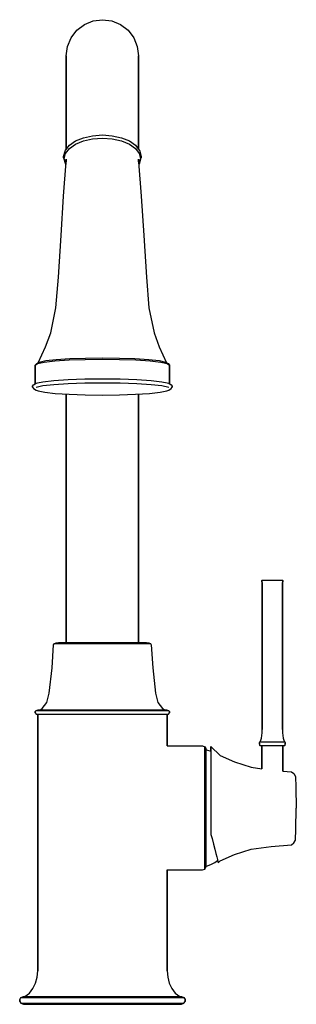
# Model space of a CAD drawing. Extents: x 0 to 107, y 0 to 381.
import ezdxf

# ---------------------------------------------------------------- set-up
doc = ezdxf.new("R2010")
doc.units = 0
doc.header["$MEASUREMENT"] = 0

msp = doc.modelspace()

# ---------------------------------------------------------------- linework, layer by layer
for p, q in [((28.42, 380.5), (32, 381)), ((32, 381), (35.58, 380.5)), ((22.09, 376.91), (25.06, 379.15)), ((25.06, 379.15), (28.42, 380.5)), ((35.58, 380.5), (38.94, 379.15)), ((38.94, 379.15), (41.91, 376.91)), ((18.5, 370.58), (19.85, 373.94)), ((19.85, 373.94), (22.09, 376.91)), ((41.91, 376.91), (44.15, 373.94)), ((44.15, 373.94), (45.5, 370.58)), ((18, 367), (18.5, 370.58)), ((45.5, 370.58), (46, 367)), ((18, 367), (18, 366.15)), ((18, 366.15), (18, 367)), ((18, 363.63), (18, 366.15)), ((18, 366.15), (18, 363.63)), ((46, 367), (46, 366.15)), ((46, 366.15), (46, 367)), ((46, 366.15), (46, 363.63)), ((46, 363.63), (46, 366.15)), ((18, 359.46), (18, 363.63)), ((18, 363.63), (18, 359.46)), ((46, 359.46), (46, 363.63)), ((46, 363.63), (46, 359.46)), ((18, 353.74), (18, 359.46)), ((18, 359.46), (18, 353.74)), ((46, 353.74), (46, 359.46)), ((46, 359.46), (46, 353.74)), ((18, 353.74), (18, 346.54)), ((18, 346.54), (18, 353.74)), ((46, 353.74), (46, 346.54)), ((46, 346.54), (46, 353.74)), ((18, 338), (18, 346.54)), ((18, 346.54), (18, 338)), ((46, 338), (46, 346.54)), ((46, 346.54), (46, 338)), ((18, 332.8), (18, 338)), ((18, 330.82), (18, 338)), ((18, 338), (18, 330.82)), ((18, 338), (18, 332.8)), ((21.54, 334.07), (24.63, 335.33)), ((24.63, 335.33), (28.21, 336.12)), ((28.21, 336.12), (32, 336.4)), ((32, 336.4), (35.79, 336.12)), ((35.79, 336.12), (39.37, 335.33)), ((39.37, 335.33), (42.46, 334.07)), ((46, 338), (46, 332.8)), ((46, 332.8), (46, 338)), ((17.75, 330.49), (19.21, 332.41)), ((18, 332.8), (18, 330.82)), ((18, 330.82), (18, 332.8)), ((19.21, 332.41), (21.54, 334.07)), ((19.21, 331.14), (21.54, 332.81)), ((21.54, 332.81), (24.63, 334.07)), ((24.63, 334.07), (28.21, 334.85)), ((28.21, 334.85), (32, 335.14)), ((32, 335.14), (35.79, 334.85)), ((35.79, 334.85), (39.37, 334.07)), ((39.37, 334.07), (42.46, 332.81)), ((42.46, 334.07), (44.79, 332.41)), ((42.46, 332.81), (44.79, 331.14)), ((44.79, 332.41), (46.25, 330.49)), ((46, 330.82), (46, 332.8)), ((46, 332.8), (46, 330.82)), ((17, 328.02), (17.53, 330.09)), ((17, 327.81), (17, 328.02)), ((17, 328.02), (17, 327.81)), ((17, 327.6), (17, 327.81)), ((17, 327.81), (17, 327.6)), ((17.22, 327.18), (17.75, 329.22)), ((17.53, 330.09), (17.75, 330.49)), ((17.75, 329.22), (19.21, 331.14)), ((44.79, 331.14), (46.25, 329.22)), ((46.25, 330.49), (46.47, 330.09)), ((46.25, 329.22), (46.78, 327.18)), ((46.47, 330.09), (47, 328.02)), ((47, 328.02), (47, 327.81)), ((47, 327.81), (47, 328.02)), ((47, 327.6), (47, 327.81)), ((47, 327.81), (47, 327.6)), ((17, 327.6), (17.53, 325.53)), ((17, 312.77), (18, 325.99)), ((17.22, 327.18), (17.75, 325.13)), ((17.53, 325.53), (17.75, 325.13)), ((17.75, 325.13), (17.92, 324.91)), ((18, 325.99), (18, 326.97)), ((18, 326.97), (18, 325.99)), ((46, 326.97), (46, 325.99)), ((46, 325.99), (46, 326.97)), ((46, 325.99), (47, 312.77)), ((46.08, 324.91), (46.25, 325.13)), ((46.25, 325.13), (46.78, 327.18)), ((46.25, 325.13), (46.47, 325.53)), ((46.47, 325.53), (47, 327.6)), ((16, 297.48), (17, 312.77)), ((47, 312.77), (48, 297.48)), ((15, 281.31), (16, 297.48)), ((48, 297.48), (49, 281.31)), ((14, 269.55), (15, 281.31)), ((49, 281.31), (50, 269.55)), ((12, 259.8), (14, 269.55)), ((50, 269.55), (52, 259.8)), ((10, 254.38), (12, 259.8)), ((52, 259.8), (54, 254.38)), ((7.15, 248.28), (10, 254.38)), ((54, 254.38), (56.85, 248.28)), ((6, 247.36), (6.62, 247.96)), ((6, 247.36), (6.94, 247.94)), ((6.62, 247.96), (7.56, 248.53)), ((6.94, 247.94), (9.43, 248.49)), ((7.56, 248.53), (10.06, 249.06)), ((9.43, 248.49), (13.59, 248.97)), ((10.06, 249.06), (14.11, 249.52)), ((13.59, 248.97), (19.1, 249.33)), ((14.11, 249.52), (19.42, 249.87)), ((19.1, 249.33), (25.34, 249.55)), ((19.42, 249.87), (25.45, 250.09)), ((25.34, 249.55), (32, 249.63)), ((25.45, 250.09), (32, 250.17)), ((32, 250.17), (38.55, 250.09)), ((32, 249.63), (38.66, 249.55)), ((38.55, 250.09), (44.58, 249.87)), ((38.66, 249.55), (44.9, 249.33)), ((44.58, 249.87), (49.89, 249.52)), ((44.9, 249.33), (50.41, 248.97)), ((49.89, 249.52), (53.94, 249.06)), ((50.41, 248.97), (54.57, 248.49)), ((53.94, 249.06), (56.44, 248.53)), ((54.57, 248.49), (57.06, 247.94)), ((56.44, 248.53), (57.38, 247.96)), ((57.06, 247.94), (58, 247.36)), ((57.38, 247.96), (58, 247.36)), ((6, 240.12), (6, 247.36)), ((6, 247.36), (6, 240.12)), ((58, 240.12), (58, 247.36)), ((58, 247.36), (58, 240.12)), ((5.4, 239.74), (6.35, 240.34)), ((6.35, 240.34), (6.94, 240.51)), ((6.94, 240.51), (8.97, 240.9)), ((8.97, 240.9), (13.18, 241.38)), ((13.18, 241.38), (18.74, 241.75)), ((13.18, 239.89), (18.74, 240.26)), ((18.74, 241.75), (25.17, 241.98)), ((18.74, 240.26), (25.17, 240.49)), ((25.17, 241.98), (38.83, 241.98)), ((25.17, 240.49), (38.83, 240.49)), ((38.83, 241.98), (45.26, 241.75)), ((38.83, 240.49), (45.26, 240.26)), ((45.26, 241.75), (50.82, 241.38)), ((45.26, 240.26), (50.82, 239.89)), ((50.82, 241.38), (55.03, 240.9)), ((55.03, 240.9), (57.06, 240.51)), ((57.06, 240.51), (57.65, 240.34)), ((57.65, 240.34), (58.6, 239.74)), ((5, 239.25), (5.4, 239.74)), ((5, 239), (5, 239.25)), ((5, 239.25), (5, 239)), ((5, 238.75), (5, 239)), ((5, 239), (5, 238.75)), ((5, 238.75), (5.4, 238.25)), ((5.4, 238.25), (6.35, 237.65)), ((6.35, 238.84), (8.97, 239.41)), ((6.35, 237.65), (7.14, 237.42)), ((7.14, 237.42), (9.69, 236.88)), ((8.97, 239.41), (13.18, 239.89)), ((9.69, 236.88), (13.74, 236.41)), ((13.74, 236.41), (19.14, 236.06)), ((44.86, 236.06), (50.26, 236.41)), ((50.26, 236.41), (54.31, 236.88)), ((50.82, 239.89), (55.03, 239.41)), ((54.31, 236.88), (56.86, 237.42)), ((55.03, 239.41), (57.65, 238.84)), ((56.86, 237.42), (57.65, 237.65)), ((57.65, 237.65), (58.6, 238.25)), ((58.6, 239.74), (59, 239.25)), ((58.6, 238.25), (59, 238.75)), ((59, 239.25), (59, 239)), ((59, 239), (59, 239.25)), ((59, 238.75), (59, 239)), ((59, 239), (59, 238.75)), ((18, 140), (18, 236.13)), ((18, 236.13), (18, 140)), ((19.14, 236.06), (25.33, 235.83)), ((25.33, 235.83), (32, 235.75)), ((32, 235.75), (38.67, 235.83)), ((38.67, 235.83), (44.86, 236.06)), ((46, 140), (46, 236.13)), ((46, 236.13), (46, 140)), ((93.67, 163.77), (93.73, 164)), ((93.73, 164), (93.85, 164.12)), ((93.85, 164.12), (93.99, 164.12)), ((93.99, 164.12), (94.37, 164.12)), ((94.37, 164.12), (94.98, 164.12)), ((94.98, 164.12), (95.8, 164.12)), ((95.8, 164.12), (96.73, 164.12)), ((96.73, 164.12), (97.73, 164.12)), ((97.73, 164.12), (98.74, 164.12)), ((98.74, 164.12), (99.67, 164.12)), ((99.67, 164.12), (100.48, 164.12)), ((100.48, 164.12), (101.09, 164.12)), ((101.09, 164.12), (101.47, 164.12)), ((101.47, 164.12), (101.61, 164.12)), ((101.61, 164.12), (101.73, 164)), ((101.73, 164), (101.79, 163.77)), ((93.67, 163.65), (93.67, 163.77)), ((93.67, 163.77), (93.67, 163.65)), ((93.67, 163.53), (93.67, 163.65)), ((93.67, 163.65), (93.67, 163.53)), ((93.67, 163.53), (93.73, 163.29)), ((93.73, 163.29), (93.83, 163.2)), ((93.83, 163.25), (93.83, 106.28)), ((93.83, 106.28), (93.83, 163.25)), ((101.64, 163.2), (101.73, 163.29)), ((101.64, 163.25), (101.64, 106.28)), ((101.64, 106.28), (101.64, 163.25)), ((101.73, 163.29), (101.79, 163.53)), ((101.79, 163.77), (101.79, 163.65)), ((101.79, 163.65), (101.79, 163.77)), ((101.79, 163.53), (101.79, 163.65)), ((101.79, 163.65), (101.79, 163.53)), ((12.54, 130.15), (13.14, 139.13)), ((13.14, 139.13), (13.42, 139.67)), ((13.42, 139.67), (14.11, 139.9)), ((13.42, 139.67), (13.58, 139.67)), ((13.58, 139.67), (14.06, 139.67)), ((14.06, 139.67), (14.84, 139.67)), ((14.11, 139.9), (15, 140)), ((14.84, 139.67), (15.91, 139.67)), ((15, 140), (15.15, 140)), ((15.15, 140), (15.58, 140)), ((15.58, 140), (16.29, 140)), ((15.91, 139.67), (17.26, 139.67)), ((16.29, 140), (47.71, 140)), ((17.26, 139.67), (18.86, 139.67)), ((17.28, 140), (18.51, 140)), ((18.51, 140), (19.98, 140)), ((18.86, 139.67), (20.69, 139.67)), ((20.69, 139.67), (22.71, 139.67)), ((21.65, 140), (23.5, 140)), ((22.71, 139.67), (24.89, 139.67)), ((23.5, 140), (25.49, 140)), ((24.89, 139.67), (27.19, 139.67)), ((27.19, 139.67), (29.58, 139.67)), ((27.6, 140), (29.78, 140)), ((29.58, 139.67), (32, 139.67)), ((29.78, 140), (32, 140)), ((32, 140), (34.22, 140)), ((32, 139.67), (34.42, 139.67)), ((34.22, 140), (36.4, 140)), ((34.42, 139.67), (36.81, 139.67)), ((36.81, 139.67), (39.11, 139.67)), ((38.51, 140), (40.5, 140)), ((39.11, 139.67), (41.29, 139.67)), ((40.5, 140), (42.35, 140)), ((41.29, 139.67), (43.31, 139.67)), ((43.31, 139.67), (45.14, 139.67)), ((44.02, 140), (45.49, 140)), ((45.14, 139.67), (46.74, 139.67)), ((45.49, 140), (46.72, 140)), ((46.74, 139.67), (48.09, 139.67)), ((47.71, 140), (48.42, 140)), ((48.09, 139.67), (49.16, 139.67)), ((48.42, 140), (48.85, 140)), ((48.85, 140), (49, 140)), ((49, 140), (49.89, 139.9)), ((49.16, 139.67), (49.94, 139.67)), ((49.89, 139.9), (50.58, 139.67)), ((49.94, 139.67), (50.42, 139.67)), ((50.42, 139.67), (50.58, 139.67)), ((50.58, 139.67), (50.86, 139.13)), ((50.86, 139.13), (51.46, 130.15)), ((11.43, 120.45), (12.54, 130.15)), ((51.46, 130.15), (52.57, 120.45)), ((10.5, 116.77), (11.43, 120.45)), ((52.57, 120.45), (53.5, 116.77)), ((7.87, 114), (8.75, 114.51)), ((8.75, 114.51), (10.5, 116.77)), ((53.5, 116.77), (55.25, 114.51)), ((55.25, 114.51), (56.13, 114)), ((6, 113.25), (6.38, 113.75)), ((6, 113.25), (6, 113)), ((6, 113), (6, 113.25)), ((6, 112.75), (6, 113)), ((6, 113), (6, 112.75)), ((6, 112.75), (6.38, 112.25)), ((6.38, 113.75), (7.15, 114)), ((6.38, 113.75), (7.3, 113.75)), ((6.38, 112.25), (7, 112.05)), ((6.38, 112.25), (7.3, 112.25)), ((7, 13), (7, 112.05)), ((7, 112.05), (7, 13)), ((7.15, 114), (10.51, 114)), ((7.3, 113.75), (9.82, 113.75)), ((7.3, 112.25), (9.82, 112.25)), ((9.82, 113.75), (13.88, 113.75)), ((9.82, 112.25), (13.88, 112.25)), ((10.51, 114), (14.41, 114)), ((13.88, 113.75), (19.23, 113.75)), ((13.88, 112.25), (19.23, 112.25)), ((14.41, 114), (19.61, 114)), ((19.23, 113.75), (25.42, 113.75)), ((19.23, 112.25), (25.42, 112.25)), ((19.61, 114), (25.58, 114)), ((25.42, 113.75), (32, 113.75)), ((25.42, 112.25), (32, 112.25)), ((25.58, 114), (32, 114)), ((32, 114), (38.42, 114)), ((32, 113.75), (38.58, 113.75)), ((32, 112.25), (38.58, 112.25)), ((38.42, 114), (44.39, 114)), ((38.58, 113.75), (44.77, 113.75)), ((38.58, 112.25), (44.77, 112.25)), ((44.39, 114), (49.59, 114)), ((44.77, 113.75), (50.12, 113.75)), ((44.77, 112.25), (50.12, 112.25)), ((49.59, 114), (53.49, 114)), ((50.12, 113.75), (54.18, 113.75)), ((50.12, 112.25), (54.18, 112.25)), ((53.49, 114), (55.94, 114)), ((54.18, 113.75), (56.7, 113.75)), ((54.18, 112.25), (56.7, 112.25)), ((55.94, 114), (56.85, 114)), ((56.7, 113.75), (57.62, 113.75)), ((56.7, 112.25), (57.62, 112.25)), ((56.85, 114), (57.62, 113.75)), ((57, 112.05), (57.62, 112.25)), ((57, 100), (57, 112.05)), ((57, 112.05), (57, 100)), ((57.62, 113.75), (58, 113.25)), ((57.62, 112.25), (58, 112.75)), ((58, 113), (58, 113.25)), ((58, 113.25), (58, 113)), ((58, 112.75), (58, 113)), ((58, 113), (58, 112.75)), ((93.33, 102.18), (93.53, 103)), ((93.53, 103), (93.69, 103.98)), ((93.69, 103.98), (93.78, 105.1)), ((93.78, 105.1), (93.83, 106.28)), ((101.64, 106.28), (101.68, 105.1)), ((101.68, 105.1), (101.77, 103.98)), ((101.77, 103.98), (101.93, 103)), ((101.93, 103), (102.13, 102.18)), ((57, 100), (70.72, 100)), ((70.72, 100), (71.57, 99.65)), ((71.57, 98.8), (71.57, 99.65)), ((71.57, 99.65), (72, 98.94)), ((71.57, 99.65), (71.57, 98.8)), ((74, 99.51), (74, 99.72)), ((74, 99.72), (74, 99.51)), ((74, 99.72), (77.58, 96.25)), ((74, 98.91), (74, 99.51)), ((74, 99.51), (74, 98.91)), ((92.73, 101.01), (92.81, 101.37)), ((92.73, 100.83), (92.73, 101.01)), ((92.73, 101.01), (92.73, 100.83)), ((92.73, 100.66), (92.73, 100.83)), ((92.73, 100.83), (92.73, 100.66)), ((92.73, 100.66), (92.81, 100.3)), ((92.81, 101.37), (92.95, 101.54)), ((92.81, 100.3), (92.95, 100.12)), ((92.95, 101.54), (93.13, 101.54)), ((92.95, 100.12), (93.13, 100.12)), ((93.04, 101.54), (93.33, 102.18)), ((93.13, 101.54), (93.6, 101.54)), ((93.13, 100.12), (93.6, 100.12)), ((93.6, 101.54), (94.35, 101.54)), ((93.6, 100.12), (93.73, 100.12)), ((93.6, 100.12), (94.35, 100.12)), ((93.73, 91.08), (93.73, 100.12)), ((93.73, 100.12), (93.73, 91.08)), ((93.73, 100.12), (93.88, 100.12)), ((93.88, 100.12), (94.26, 100.12)), ((94.26, 100.12), (94.9, 100.12)), ((94.35, 101.54), (95.35, 101.54)), ((94.35, 100.12), (95.35, 100.12)), ((94.9, 100.12), (95.75, 100.12)), ((95.35, 101.54), (96.5, 101.54)), ((95.35, 100.12), (96.5, 100.12)), ((95.75, 100.12), (96.71, 100.12)), ((96.5, 101.54), (97.73, 101.54)), ((96.5, 100.12), (97.73, 100.12)), ((96.71, 100.12), (97.73, 100.12)), ((97.73, 101.54), (98.97, 101.54)), ((97.73, 100.12), (98.97, 100.12)), ((97.73, 100.12), (98.76, 100.12)), ((98.76, 100.12), (99.72, 100.12)), ((98.97, 101.54), (100.11, 101.54)), ((98.97, 100.12), (100.11, 100.12)), ((99.72, 100.12), (100.56, 100.12)), ((100.11, 101.54), (101.11, 101.54)), ((100.11, 100.12), (101.11, 100.12)), ((100.56, 100.12), (101.2, 100.12)), ((101.11, 101.54), (101.86, 101.54)), ((101.11, 100.12), (101.86, 100.12)), ((101.2, 100.12), (101.59, 100.12)), ((101.59, 100.12), (101.73, 100.12)), ((101.73, 90.19), (101.73, 100.12)), ((101.73, 100.12), (101.86, 100.12)), ((101.73, 100.12), (101.73, 90.19)), ((101.86, 101.54), (102.33, 101.54)), ((101.86, 100.12), (102.33, 100.12)), ((102.13, 102.18), (102.42, 101.54)), ((102.33, 101.54), (102.51, 101.54)), ((102.33, 100.12), (102.51, 100.12)), ((102.51, 101.54), (102.66, 101.37)), ((102.51, 100.12), (102.66, 100.3)), ((102.66, 101.37), (102.73, 101.01)), ((102.66, 100.3), (102.73, 100.66)), ((102.73, 101.01), (102.73, 100.83)), ((102.73, 100.83), (102.73, 101.01)), ((102.73, 100.66), (102.73, 100.83)), ((102.73, 100.83), (102.73, 100.66)), ((71.57, 96.47), (71.57, 98.8)), ((71.57, 98.8), (71.57, 96.47)), ((71.57, 96.47), (71.57, 92.73)), ((71.57, 92.73), (71.57, 96.47)), ((72, 98.94), (72, 98.09)), ((72, 98.09), (72, 98.94)), ((72, 98.59), (72.32, 98.52)), ((72, 95.84), (72, 98.09)), ((72, 98.09), (72, 95.84)), ((72, 95.84), (72, 92.24)), ((72, 92.24), (72, 95.84)), ((72.32, 98.52), (73.94, 97.92)), ((73.94, 97.92), (74, 97.89)), ((74, 97.9), (74, 98.91)), ((74, 98.91), (74, 97.9)), ((74, 97.9), (74, 96.52)), ((74, 96.52), (74, 94.79)), ((77.58, 96.25), (83.1, 93.81)), ((71.57, 92.73), (71.57, 87.79)), ((71.57, 87.79), (71.57, 92.73)), ((72, 92.24), (72, 87.44)), ((72, 87.44), (72, 92.24)), ((74, 94.79), (74, 92.73)), ((74, 92.73), (74, 90.39)), ((83.1, 93.81), (89.6, 91.76)), ((89.6, 91.76), (93.73, 91.15)), ((71.57, 87.79), (71.57, 82.07)), ((71.57, 82.07), (71.57, 87.79)), ((74, 90.39), (74, 87.79)), ((74, 87.79), (74, 84.99)), ((101.73, 90.26), (105.09, 89.98)), ((105.09, 89.98), (106.08, 89.31)), ((106.08, 89.31), (106.63, 88.19)), ((106.63, 88.19), (106.85, 83.96)), ((72, 87.44), (72, 81.93)), ((72, 81.93), (72, 87.44)), ((74, 84.99), (74, 82.04)), ((106.85, 83.96), (107, 75.87)), ((71.57, 82.07), (71.57, 76)), ((71.57, 76), (71.57, 82.07)), ((72, 81.93), (72, 76)), ((72, 76), (72, 81.93)), ((74, 82.04), (74, 78.98)), ((74, 78.98), (74, 75.87)), ((71.57, 69.93), (71.57, 76)), ((71.57, 76), (71.57, 69.93)), ((72, 70.07), (72, 76)), ((72, 76), (72, 70.07)), ((74, 75.87), (74, 72.75)), ((74, 72.75), (74, 69.69)), ((106.85, 67.78), (107, 75.87)), ((71.57, 64.21), (71.57, 69.93)), ((71.57, 69.93), (71.57, 64.21)), ((72, 64.56), (72, 70.07)), ((72, 70.07), (72, 64.56)), ((74, 69.69), (74, 66.74)), ((74, 66.74), (74, 65.71)), ((74, 65.71), (74.4, 64.14)), ((106.63, 63.55), (106.85, 67.78)), ((71.57, 59.27), (71.57, 64.21)), ((71.57, 64.21), (71.57, 59.27)), ((72, 59.76), (72, 64.56)), ((72, 64.56), (72, 59.76)), ((74.4, 64.14), (74.96, 61.92)), ((74.96, 61.92), (75.45, 60)), ((89.6, 59.97), (97.23, 61.1)), ((97.23, 61.1), (105.09, 61.75)), ((105.09, 61.75), (106.08, 62.42)), ((106.08, 62.42), (106.63, 63.55)), ((71.57, 55.53), (71.57, 59.27)), ((71.57, 59.27), (71.57, 55.53)), ((72, 56.16), (72, 59.76)), ((72, 59.76), (72, 56.16)), ((75.45, 60), (75.86, 58.38)), ((75.86, 58.38), (76.2, 57.05)), ((77.58, 55.48), (83.1, 57.92)), ((83.1, 57.92), (89.6, 59.97)), ((71.57, 55.53), (71.57, 53.2)), ((71.57, 53.2), (71.57, 55.53)), ((72, 56.16), (72, 53.91)), ((72, 53.91), (72, 56.16)), ((72, 53.91), (72, 53.06)), ((72, 53.06), (72, 53.91)), ((72, 53.41), (72.32, 53.48)), ((72.32, 53.48), (73.94, 54.08)), ((73.94, 54.08), (75.5, 54.91)), ((75.5, 54.91), (76.55, 55.65)), ((76.2, 57.05), (76.46, 56.03)), ((76.46, 56.03), (76.64, 55.3)), ((76.55, 55.65), (76.64, 55.3)), ((76.64, 55.3), (76.75, 54.86)), ((76.75, 54.86), (76.79, 54.72)), ((76.79, 54.72), (77.58, 55.48)), ((57, 52), (57, 13)), ((57, 52), (70.72, 52)), ((57, 13), (57, 52)), ((70.72, 52), (71.57, 52.35)), ((71.57, 53.2), (71.57, 52.35)), ((71.57, 52.35), (71.57, 53.2)), ((71.57, 52.35), (72, 53.06)), ((6.7, 10.51), (7, 13)), ((57, 13), (57.3, 10.51)), ((5.11, 6.08), (6.15, 8.15)), ((6.15, 8.15), (6.7, 10.51)), ((57.3, 10.51), (57.85, 8.15)), ((57.85, 8.15), (58.89, 6.08)), ((2, 3), (3.83, 4.34)), ((2, 3), (3.83, 4.34)), ((3.83, 4.34), (5.11, 6.08)), ((58.89, 6.08), (60.17, 4.34)), ((60.17, 4.34), (62, 3)), ((0, 1.88), (0.47, 2.62)), ((0, 1.88), (0, 1.5)), ((0, 1.5), (0, 1.88)), ((0, 1.12), (0, 1.5)), ((0, 1.5), (0, 1.12)), ((0, 1.12), (0.47, 0.38)), ((0, 1.12), (0.47, 0.38)), ((0.47, 2.62), (1.41, 3)), ((0.47, 2.62), (1.6, 2.62)), ((0.47, 0.38), (1.41, 0)), ((0.47, 0.38), (1.6, 0.38)), ((1.41, 3), (2.54, 3)), ((1.41, 0), (2.54, 0)), ((1.6, 2.62), (4.71, 2.62)), ((1.6, 0.38), (4.71, 0.38)), ((2.54, 3), (5.55, 3)), ((4.71, 2.62), (9.69, 2.62)), ((4.71, 0.38), (9.69, 0.38)), ((5.55, 3), (10.35, 3)), ((6.02, 3), (8.2, 3)), ((8.2, 3), (10.35, 3)), ((9.69, 2.62), (16.28, 2.62)), ((9.69, 0.38), (16.28, 0.38)), ((10.35, 3), (16.75, 3)), ((16.28, 2.62), (23.91, 2.62)), ((16.28, 0.38), (23.91, 0.38)), ((16.75, 3), (24.09, 3)), ((20.52, 3), (24.09, 3)), ((23.91, 2.62), (32, 2.62)), ((23.91, 0.38), (32, 0.38)), ((24.09, 3), (32, 3)), ((32, 3), (39.91, 3)), ((32, 2.62), (40.09, 2.62)), ((32, 0.38), (40.09, 0.38)), ((39.91, 3), (47.25, 3)), ((39.91, 3), (43.48, 3)), ((40.09, 2.62), (47.72, 2.62)), ((40.09, 0.38), (47.72, 0.38)), ((47.25, 3), (53.65, 3)), ((47.72, 2.62), (54.31, 2.62)), ((47.72, 0.38), (54.31, 0.38)), ((53.65, 3), (55.8, 3)), ((53.65, 3), (58.45, 3)), ((54.31, 2.62), (59.29, 2.62)), ((54.31, 0.38), (59.29, 0.38)), ((55.8, 3), (57.98, 3)), ((58.45, 3), (61.46, 3)), ((59.29, 2.62), (62.4, 2.62)), ((59.29, 0.38), (62.4, 0.38)), ((61.46, 3), (62.59, 3)), ((61.46, 0), (62.59, 0)), ((62.4, 2.62), (63.53, 2.62)), ((62.4, 0.38), (63.53, 0.38)), ((62.59, 3), (63.53, 2.62)), ((62.59, 0), (63.53, 0.38)), ((63.53, 2.62), (64, 1.88)), ((63.53, 0.38), (64, 1.12)), ((63.53, 0.38), (64, 1.12)), ((64, 1.5), (64, 1.88)), ((64, 1.88), (64, 1.5)), ((64, 1.12), (64, 1.5)), ((64, 1.5), (64, 1.12)), ((2.54, 0), (5.55, 0)), ((5.55, 0), (10.35, 0)), ((10.35, 0), (16.75, 0)), ((16.75, 0), (24.09, 0)), ((24.09, 0), (32, 0)), ((32, 0), (39.91, 0)), ((39.91, 0), (47.25, 0)), ((47.25, 0), (53.65, 0)), ((53.65, 0), (58.45, 0)), ((58.45, 0), (61.46, 0))]:
    msp.add_line(p, q)

doc.saveas('drawing.dxf')
